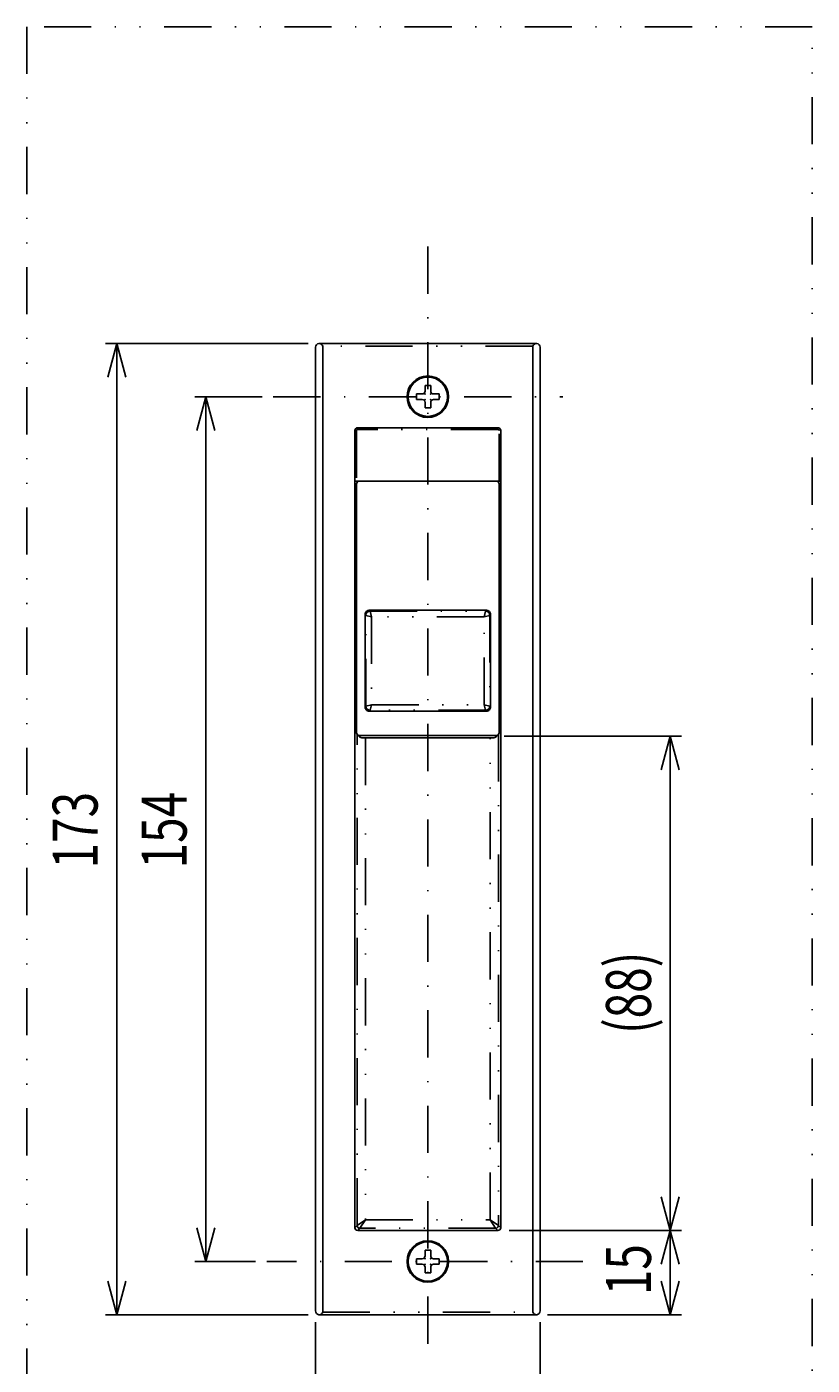
# Model space of a CAD drawing. Extents: x -830 to 830, y -260 to 277.
# Drawn here: x -527 to -457, y 127 to 246 of the extents above; entities that cross this region are included whole.
import ezdxf

# ---------------------------------------------------------------- set-up
doc = ezdxf.new("R2010")
doc.units = 0
doc.header["$LTSCALE"] = 8.4
doc.linetypes.add('DASHDOT', pattern=[1, 0.5, -0.25, 0, -0.25])
doc.linetypes.add('DIVIDE', pattern=[1.25, 0.5, -0.25, 0, -0.25, 0, -0.25])
doc.layers.get('0').update_dxf_attribs({"linetype": 'CONTINUOUS'})
doc.layers.add('LEVEL001', color=7, linetype='CONTINUOUS')
doc.styles.add('GMM002', font='txt.shx', dxfattribs={"width": 0.75, "bigfont": 'bigfont.shx'})
doc.dimstyles.get("Standard").update_dxf_attribs({"dimtxt": 0.18, "dimasz": 0.18, "dimexe": 0.18, "dimexo": 0.0625, "dimgap": 0.09, "dimtad": 0, "dimtih": 1, "dimtoh": 1, "dimzin": 0, "dimcen": 0.09, "dimazin": 3, "dimtfac": 1, "dimtofl": 0, "dimtmove": 0, "dimatfit": 3})

# ---------------------------------------------------------------- blocks, each defined once
blk = doc.blocks.new('BLOCK086')
at = {"layer": 'LEVEL001', "color": 2, "linetype": 'CONTINUOUS'}
for p, q in [((-491.29, 214.06), (-490.79, 214.06)), ((-491.29, 213.56), (-491.29, 214.06)), ((-490.79, 214.06), (-490.79, 213.56)), ((-492.04, 213.31), (-491.54, 213.31)), ((-492.04, 213.31), (-492.04, 212.81)), ((-491.54, 212.81), (-492.04, 212.81)), ((-491.29, 212.06), (-491.29, 212.56)), ((-490.79, 212.56), (-490.79, 212.06)), ((-490.04, 213.31), (-490.54, 213.31)), ((-490.54, 212.81), (-490.04, 212.81)), ((-490.04, 212.81), (-490.04, 213.31)), ((-490.79, 212.06), (-491.29, 212.06))]:
    blk.add_line(p, q, dxfattribs=at)
for centre, start, end in [((-491.54, 213.56), 270, 0), ((-490.54, 213.56), 180, 270), ((-491.54, 212.56), 0, 90), ((-490.54, 212.56), 90, 180)]:
    blk.add_arc(centre, 0.25, start, end, dxfattribs=at)
at = {"layer": 'LEVEL001', "color": 2}
for p in [(-491.29, 213.31), (-491.29, 212.81), (-490.79, 213.31), (-490.79, 212.81)]:
    blk.add_point(p, dxfattribs=at)
blk = doc.blocks.new('BLOCK087')
at = {"layer": 'LEVEL001', "color": 2, "linetype": 'CONTINUOUS'}
for p, q in [((-491.29, 137.06), (-490.79, 137.06)), ((-491.29, 136.56), (-491.29, 137.06)), ((-490.79, 137.06), (-490.79, 136.56)), ((-492.04, 136.31), (-492.04, 135.81)), ((-492.04, 136.31), (-491.54, 136.31)), ((-490.04, 136.31), (-490.54, 136.31)), ((-490.04, 135.81), (-490.04, 136.31)), ((-491.54, 135.81), (-492.04, 135.81)), ((-491.29, 135.06), (-491.29, 135.56)), ((-490.79, 135.06), (-491.29, 135.06)), ((-490.79, 135.56), (-490.79, 135.06)), ((-490.54, 135.81), (-490.04, 135.81))]:
    blk.add_line(p, q, dxfattribs=at)
for centre, start, end in [((-491.54, 136.56), 270, 0), ((-490.54, 136.56), 180, 270), ((-491.54, 135.56), 0, 90), ((-490.54, 135.56), 90, 180)]:
    blk.add_arc(centre, 0.25, start, end, dxfattribs=at)
at = {"layer": 'LEVEL001', "color": 2}
for p in [(-491.29, 136.31), (-490.79, 136.31), (-491.29, 135.81), (-490.79, 135.81)]:
    blk.add_point(p, dxfattribs=at)
blk = doc.blocks.new('_OPEN30')
at = {"color": 0, "linetype": 'BYBLOCK'}
for p, q in [((-1, 0.268), (0, 0)), ((0, 0), (-1, -0.268)), ((0, 0), (-1, 0))]:
    blk.add_line(p, q, dxfattribs=at)
blk = doc.blocks.new('*U742')
at = {"layer": 'LEVEL001', "color": 6, "linetype": 'CONTINUOUS', "style": 'GMM002', "width": 0.75}
blk.add_text('40', height=4, dxfattribs=at).set_placement((-493.29, 110.87))
blk = doc.blocks.new('*D279')
at = {"layer": 'LEVEL001', "color": 6, "linetype": 'CONTINUOUS'}
for p, q in [((-501.04, 130.66), (-501.04, 108.15)), ((-481.04, 130.66), (-481.04, 108.15)), ((-501.04, 109.15), (-491.04, 109.15)), ((-481.04, 109.15), (-491.04, 109.15))]:
    blk.add_line(p, q, dxfattribs=at)
at = {"linetype": 'CONTINUOUS'}
blk.add_blockref('*U742', (0, 0), dxfattribs=at)
at = {"layer": 'LEVEL001', "color": 6, "linetype": 'CONTINUOUS', "xscale": 3, "yscale": 3, "zscale": 3, "rotation": 180}
blk.add_blockref('_OPEN30', (-501.04, 109.15), dxfattribs=at)
at = {"layer": 'LEVEL001', "color": 6, "linetype": 'CONTINUOUS', "xscale": 3, "yscale": 3, "zscale": 3}
blk.add_blockref('_OPEN30', (-481.04, 109.15), dxfattribs=at)
blk = doc.blocks.new('*U743')
at = {"layer": 'LEVEL001', "color": 6, "linetype": 'CONTINUOUS', "style": 'GMM002', "width": 0.75}
blk.add_text('173', height=4, rotation=90, dxfattribs=at).set_placement((-520.45, 171.06))
blk = doc.blocks.new('*D280')
at = {"layer": 'LEVEL001', "color": 6, "linetype": 'CONTINUOUS'}
for p, q in [((-501.69, 217.81), (-519.73, 217.81)), ((-518.73, 217.81), (-518.73, 174.56)), ((-518.73, 131.31), (-518.73, 174.56)), ((-501.69, 131.31), (-519.73, 131.31))]:
    blk.add_line(p, q, dxfattribs=at)
at = {"linetype": 'CONTINUOUS'}
blk.add_blockref('*U743', (0, 0), dxfattribs=at)
at = {"layer": 'LEVEL001', "color": 6, "linetype": 'CONTINUOUS', "xscale": 3, "yscale": 3, "zscale": 3}
for p, rotation in [((-518.73, 217.81), 90), ((-518.73, 131.31), 270)]:
    blk.add_blockref('_OPEN30', p, dxfattribs=dict(at, rotation=rotation))
blk = doc.blocks.new('*U744')
at = {"layer": 'LEVEL001', "color": 6, "linetype": 'CONTINUOUS', "style": 'GMM002', "width": 0.75}
blk.add_text('(88)', height=4, rotation=90, dxfattribs=at).set_placement((-471.18, 156.33))
blk = doc.blocks.new('*D281')
at = {"layer": 'LEVEL001', "color": 6, "linetype": 'CONTINUOUS'}
for p, q in [((-484.24, 182.85), (-468.47, 182.85)), ((-469.47, 182.85), (-469.47, 160.83)), ((-469.47, 138.82), (-469.47, 160.83)), ((-483.8, 138.82), (-468.47, 138.82))]:
    blk.add_line(p, q, dxfattribs=at)
at = {"linetype": 'CONTINUOUS'}
blk.add_blockref('*U744', (0, 0), dxfattribs=at)
at = {"layer": 'LEVEL001', "color": 6, "linetype": 'CONTINUOUS', "xscale": 3, "yscale": 3, "zscale": 3}
for p, rotation in [((-469.47, 182.85), 90), ((-469.47, 138.82), 270)]:
    blk.add_blockref('_OPEN30', p, dxfattribs=dict(at, rotation=rotation))
blk = doc.blocks.new('*U745')
at = {"layer": 'LEVEL001', "color": 6, "linetype": 'CONTINUOUS', "style": 'GMM002', "width": 0.75}
blk.add_text('15', height=4, rotation=90, dxfattribs=at).set_placement((-471.18, 133.06))
blk = doc.blocks.new('*D282')
at = {"layer": 'LEVEL001', "color": 6, "linetype": 'CONTINUOUS'}
for p, q in [((-483.8, 138.82), (-468.47, 138.82)), ((-469.47, 138.82), (-469.47, 135.06)), ((-469.47, 131.31), (-469.47, 135.06)), ((-480.39, 131.31), (-468.47, 131.31))]:
    blk.add_line(p, q, dxfattribs=at)
at = {"linetype": 'CONTINUOUS'}
blk.add_blockref('*U745', (0, 0), dxfattribs=at)
at = {"layer": 'LEVEL001', "color": 6, "linetype": 'CONTINUOUS', "xscale": 3, "yscale": 3, "zscale": 3}
for p, rotation in [((-469.47, 138.82), 90), ((-469.47, 131.31), 270)]:
    blk.add_blockref('_OPEN30', p, dxfattribs=dict(at, rotation=rotation))
blk = doc.blocks.new('*U750')
at = {"layer": 'LEVEL001', "color": 6, "linetype": 'CONTINUOUS', "style": 'GMM002', "width": 0.75}
blk.add_text('154', height=4, rotation=90, dxfattribs=at).set_placement((-512.52, 171.06))
blk = doc.blocks.new('*D289')
at = {"layer": 'LEVEL001', "color": 6, "linetype": 'CONTINUOUS'}
for p, q in [((-505.8, 213.06), (-511.8, 213.06)), ((-510.8, 213.06), (-510.8, 174.56)), ((-510.8, 136.06), (-510.8, 174.56)), ((-506.39, 136.06), (-511.8, 136.06))]:
    blk.add_line(p, q, dxfattribs=at)
at = {"linetype": 'CONTINUOUS'}
blk.add_blockref('*U750', (0, 0), dxfattribs=at)
at = {"layer": 'LEVEL001', "color": 6, "linetype": 'CONTINUOUS', "xscale": 3, "yscale": 3, "zscale": 3}
for p, rotation in [((-510.8, 213.06), 90), ((-510.8, 136.06), 270)]:
    blk.add_blockref('_OPEN30', p, dxfattribs=dict(at, rotation=rotation))

msp = doc.modelspace()

# ---------------------------------------------------------------- linework, layer by layer
at = {"layer": 'LEVEL001', "color": 2, "linetype": 'DASHDOT'}
for p, q in [((-491.045, 226.431), (-491.045, 127.689)), ((-504.803, 213.061), (-479.014, 213.061)), ((-477.239, 136.061), (-505.391, 136.061))]:
    msp.add_line(p, q, dxfattribs=at)
at = {"layer": 'LEVEL001', "color": 7, "linetype": 'CONTINUOUS'}
for p, q in [((-501.045, 217.461), (-501.045, 131.661)), ((-500.695, 217.811), (-481.395, 217.811)), ((-481.395, 217.811), (-481.393, 217.811)), ((-481.393, 217.811), (-481.331, 217.805)), ((-481.045, 217.461), (-481.045, 131.661)), ((-497.536, 210.052), (-497.536, 139.069)), ((-484.803, 210.302), (-497.286, 210.302)), ((-484.553, 139.069), (-484.553, 210.052)), ((-497.386, 205.302), (-497.386, 183.143)), ((-497.386, 205.302), (-497.386, 205.302)), ((-497.136, 205.552), (-484.954, 205.552)), ((-484.704, 183.143), (-484.704, 205.302)), ((-484.704, 205.302), (-484.704, 205.302)), ((-496.636, 193.669), (-496.636, 185.435)), ((-485.828, 194.043), (-496.262, 194.043)), ((-485.453, 185.435), (-485.453, 193.669)), ((-496.262, 185.06), (-485.828, 185.06)), ((-497.386, 183.143), (-497.386, 183.143)), ((-497.313, 182.966), (-497.12, 182.774)), ((-497.275, 182.935), (-497.313, 182.966)), ((-497.232, 182.912), (-497.275, 182.935)), ((-497.185, 182.898), (-497.232, 182.912)), ((-497.136, 182.893), (-497.185, 182.898)), ((-484.954, 182.893), (-497.136, 182.893)), ((-497.082, 182.743), (-497.12, 182.774)), ((-497.039, 182.72), (-497.082, 182.743)), ((-496.992, 182.705), (-497.039, 182.72)), ((-496.943, 182.701), (-496.992, 182.705)), ((-496.443, 182.684), (-496.443, 182.684)), ((-496.443, 182.684), (-485.646, 182.684)), ((-485.646, 182.684), (-485.646, 182.684)), ((-485.146, 182.701), (-485.097, 182.705)), ((-485.097, 182.705), (-485.051, 182.72)), ((-485.051, 182.72), (-485.007, 182.743)), ((-485.007, 182.743), (-484.97, 182.774)), ((-484.97, 182.774), (-484.777, 182.966)), ((-484.905, 182.898), (-484.954, 182.893)), ((-484.858, 182.912), (-484.905, 182.898)), ((-484.815, 182.935), (-484.858, 182.912)), ((-484.777, 182.966), (-484.815, 182.935)), ((-484.704, 183.143), (-484.704, 183.143)), ((-497.286, 138.819), (-484.803, 138.819)), ((-484.828, 139.094), (-484.866, 139.063)), ((-481.395, 131.311), (-500.695, 131.311)), ((-481.393, 131.311), (-481.395, 131.311)), ((-481.331, 131.316), (-481.393, 131.311))]:
    msp.add_line(p, q, dxfattribs=at)
at = {"layer": 'LEVEL001', "color": 1, "linetype": 'DIVIDE'}
for p, q in [((-481.695, 217.561), (-500.395, 217.561)), ((-497.386, 210.052), (-497.386, 205.552)), ((-484.803, 210.152), (-497.286, 210.152)), ((-484.703, 205.552), (-484.703, 210.052)), ((-497.136, 205.552), (-497.536, 205.552)), ((-484.954, 205.552), (-484.553, 205.552)), ((-496.557, 193.589), (-496.636, 193.669)), ((-496.557, 193.589), (-496.55, 193.662)), ((-496.557, 193.589), (-496.057, 193.464)), ((-496.557, 185.515), (-496.557, 193.589)), ((-496.55, 193.662), (-496.528, 193.732)), ((-496.528, 193.732), (-496.493, 193.797)), ((-496.493, 193.797), (-496.447, 193.854)), ((-496.447, 193.854), (-496.39, 193.901)), ((-496.39, 193.901), (-496.325, 193.935)), ((-496.325, 193.935), (-496.255, 193.957)), ((-496.262, 194.043), (-496.182, 193.964)), ((-496.255, 193.957), (-496.182, 193.964)), ((-496.057, 193.464), (-496.182, 193.964)), ((-496.182, 193.964), (-485.907, 193.964)), ((-496.057, 193.464), (-496.057, 185.639)), ((-486.032, 193.464), (-496.057, 193.464)), ((-486.032, 193.464), (-485.907, 193.964)), ((-486.032, 193.464), (-485.533, 193.589)), ((-486.032, 185.639), (-486.032, 193.464)), ((-485.907, 193.964), (-485.828, 194.043)), ((-485.907, 193.964), (-485.834, 193.957)), ((-485.834, 193.957), (-485.764, 193.935)), ((-485.764, 193.935), (-485.699, 193.901)), ((-485.699, 193.901), (-485.643, 193.854)), ((-485.643, 193.854), (-485.596, 193.797)), ((-485.596, 193.797), (-485.561, 193.732)), ((-485.561, 193.732), (-485.54, 193.662)), ((-485.54, 193.662), (-485.533, 193.589)), ((-485.453, 193.669), (-485.533, 193.589)), ((-485.533, 193.589), (-485.533, 185.515)), ((-496.636, 185.435), (-496.557, 185.515)), ((-496.557, 185.515), (-496.057, 185.639)), ((-496.55, 185.441), (-496.557, 185.515)), ((-496.528, 185.371), (-496.55, 185.441)), ((-496.493, 185.306), (-496.528, 185.371)), ((-496.447, 185.25), (-496.493, 185.306)), ((-496.39, 185.203), (-496.447, 185.25)), ((-496.325, 185.168), (-496.39, 185.203)), ((-496.255, 185.147), (-496.325, 185.168)), ((-496.182, 185.14), (-496.262, 185.06)), ((-496.182, 185.14), (-496.255, 185.147)), ((-496.182, 185.14), (-496.057, 185.639)), ((-485.907, 185.14), (-496.182, 185.14)), ((-496.057, 185.639), (-486.032, 185.639)), ((-485.907, 185.14), (-486.032, 185.639)), ((-486.032, 185.639), (-485.533, 185.515)), ((-485.834, 185.147), (-485.907, 185.14)), ((-485.828, 185.06), (-485.907, 185.14)), ((-485.764, 185.168), (-485.834, 185.147)), ((-485.699, 185.203), (-485.764, 185.168)), ((-485.643, 185.25), (-485.699, 185.203)), ((-485.596, 185.306), (-485.643, 185.25)), ((-485.561, 185.371), (-485.596, 185.306)), ((-485.54, 185.441), (-485.561, 185.371)), ((-485.533, 185.515), (-485.54, 185.441)), ((-485.533, 185.515), (-485.453, 185.435)), ((-497.334, 139.271), (-497.334, 182.991)), ((-496.585, 182.682), (-496.585, 139.771)), ((-485.505, 139.771), (-485.505, 182.682)), ((-484.755, 182.991), (-484.755, 139.271)), ((-497.334, 139.271), (-496.585, 139.771)), ((-497.084, 139.021), (-496.585, 139.771)), ((-496.585, 139.771), (-485.505, 139.771)), ((-484.755, 139.271), (-485.505, 139.771)), ((-485.005, 139.021), (-485.505, 139.771)), ((-497.536, 139.069), (-497.334, 139.271)), ((-497.329, 139.222), (-497.334, 139.271)), ((-497.315, 139.175), (-497.329, 139.222)), ((-497.292, 139.132), (-497.315, 139.175)), ((-497.261, 139.094), (-497.292, 139.132)), ((-497.084, 139.021), (-497.286, 138.819)), ((-497.223, 139.063), (-497.261, 139.094)), ((-497.18, 139.04), (-497.223, 139.063)), ((-497.133, 139.026), (-497.18, 139.04)), ((-497.084, 139.021), (-497.133, 139.026)), ((-485.005, 139.021), (-497.084, 139.021)), ((-484.956, 139.026), (-485.005, 139.021)), ((-484.803, 138.819), (-485.005, 139.021)), ((-484.909, 139.04), (-484.956, 139.026)), ((-484.866, 139.063), (-484.909, 139.04)), ((-484.797, 139.132), (-484.828, 139.094)), ((-484.774, 139.175), (-484.797, 139.132)), ((-484.76, 139.222), (-484.774, 139.175)), ((-484.755, 139.271), (-484.76, 139.222)), ((-484.755, 139.271), (-484.553, 139.069)), ((-500.395, 131.561), (-481.695, 131.561))]:
    msp.add_line(p, q, dxfattribs=at)
at = {"layer": 'LEVEL001', "color": 2, "linetype": 'CONTINUOUS'}
for p, q in [((-500.395, 217.561), (-500.395, 131.561)), ((-481.695, 217.561), (-481.695, 131.561))]:
    msp.add_line(p, q, dxfattribs=at)
at = {"layer": 'LEVEL001', "color": 1, "linetype": 'DIVIDE'}
msp.add_lwpolyline([(-526.754, 246.001), (-526.754, 107.135), (-456.815, 107.135), (-456.815, 246.001)], close=True, dxfattribs=at)
at = {"layer": 'LEVEL001', "color": 2, "linetype": 'CONTINUOUS'}
for centre in [(-491.045, 213.061), (-491.045, 136.061)]:
    msp.add_circle(centre, 1.85, dxfattribs=at)
at = {"layer": 'LEVEL001', "color": 7, "linetype": 'CONTINUOUS'}
for centre in [(-491.045, 213.061), (-491.045, 136.061)]:
    msp.add_circle(centre, 1.75, dxfattribs=at)
for centre, radius, start, end in [((-500.695, 217.461), 0.35, 100.53649, 180), ((-500.695, 217.461), 0.35, 90, 100.53649), ((-481.395, 217.461), 0.35, 0, 79.46351), ((-497.287, 210.053), 0.249, 89.887, 180.113), ((-484.803, 210.053), 0.249, 359.887, 90.113), ((-497.136, 205.302), 0.25, 90, 180), ((-484.954, 205.302), 0.25, 0, 90), ((-496.262, 193.669), 0.374, 89.91984, 180.08016), ((-485.827, 193.669), 0.374, 359.91984, 90.08016), ((-496.262, 185.435), 0.374, 179.91984, 270.08016), ((-485.827, 185.435), 0.374, 269.91984, 0.08016), ((-497.136, 183.143), 0.25, 180, 225), ((-496.562, 186.581), 3.899, 264.39218, 271.74496), ((-485.527, 186.581), 3.899, 268.25504, 275.60782), ((-484.954, 183.143), 0.25, 315, 0), ((-497.287, 139.068), 0.249, 179.887, 270.113), ((-484.803, 139.068), 0.249, 269.887, 0.113), ((-500.695, 131.661), 0.35, 180, 259.46351), ((-500.695, 131.661), 0.35, 259.46351, 270), ((-481.395, 131.661), 0.35, 280.53649, 0)]:
    msp.add_arc(centre, radius, start, end, dxfattribs=at)
at = {"layer": 'LEVEL001', "color": 2, "linetype": 'CONTINUOUS'}
for centre, radius, start, end in [((-500.743, 217.434), 0.371, 19.91891, 92.38969), ((-481.37, 217.47), 0.337, 83.23094, 164.46047), ((-500.719, 131.651), 0.337, 263.23094, 344.46047), ((-481.346, 131.687), 0.371, 199.91891, 272.38969)]:
    msp.add_arc(centre, radius, start, end, dxfattribs=at)
at = {"layer": 'LEVEL001', "color": 1, "linetype": 'DIVIDE'}
for centre, start, end in [((-497.287, 210.053), 89.887, 180.113), ((-484.803, 210.053), 359.887, 90.113)]:
    msp.add_arc(centre, 0.0994, start, end, dxfattribs=at)

# ---------------------------------------------------------------- block references
for name in ['BLOCK086', 'BLOCK087']:
    msp.add_blockref(name, (0, 0))

# ---------------------------------------------------------------- dimensions: what is measured, and where the dimension line sits
at = {"layer": 'LEVEL001', "color": 6, "linetype": 'CONTINUOUS'}
for base, p1, p2, text, picture, middle in [((-518.732, 131.311), (-500.695, 217.811), (-500.695, 131.311), '\\A1;173', '*D280', (-518.732, 174.561)), ((-510.804, 136.061), (-504.803, 213.061), (-505.391, 136.061), '\\A1;154', '*D289', (-510.804, 174.561)), ((-469.466, 138.819), (-485.239, 182.849), (-484.803, 138.819), '\\A1;(88)', '*D281', (-469.466, 160.834)), ((-469.466, 131.311), (-484.803, 138.819), (-481.395, 131.311), '\\A1;15', '*D282', (-469.466, 135.065))]:
    dim = msp.add_linear_dim(base=base, p1=p1, p2=p2, angle=270, text=text, dimstyle='Standard', dxfattribs=at)
    dim.commit()
    dim.dimension.update_dxf_attribs({"geometry": picture, "text_midpoint": middle})
dim = msp.add_linear_dim(base=(-481.045, 109.152), p1=(-501.045, 131.661), p2=(-481.045, 131.661), text='\\A1;40', dimstyle='Standard', dxfattribs=at)
dim.commit()
dim.dimension.update_dxf_attribs({"geometry": '*D279', "text_midpoint": (-491.045, 109.152)})

doc.saveas('drawing.dxf')
